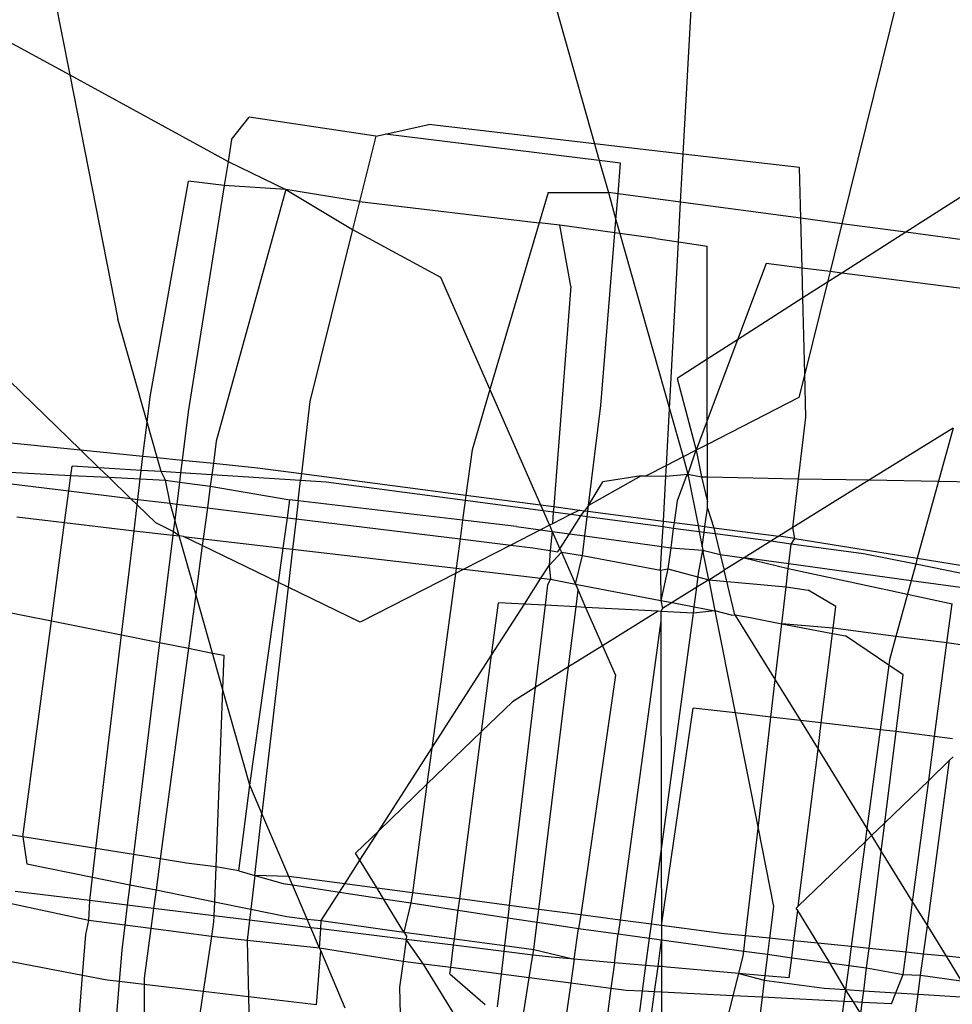
# Model space of a CAD drawing. Units: inches. Extents: x 4843 to 18440, y -2782 to -246.
# Drawn here: x 18075 to 18076, y -859 to -858 of the extents above; entities that cross this region are included whole.
import ezdxf

# ---------------------------------------------------------------- set-up
doc = ezdxf.new("R2010")
doc.units = ezdxf.units.IN
doc.header["$MEASUREMENT"] = 0
doc.layers.add('VP-DIM', color=7, linetype='Continuous')
doc.layers.add('VP-EQ', color=7, linetype='Continuous', true_color=0x8a3492, plot=False)
doc.styles.get("Standard").update_dxf_attribs({"font": 'arial.ttf'})
doc.dimstyles.get("Standard").update_dxf_attribs({"dimtxt": 14, "dimasz": 20, "dimexe": 20, "dimexo": 50, "dimgap": 20, "dimtad": 0, "dimdec": 0, "dimzin": 0, "dimdsep": 46, "dimtxsty": 'Standard', "dimcen": -0.09, "dimadec": 0, "dimazin": 0, "dimtfac": 1, "dimtdec": 4, "dimtofl": 0, "dimtmove": 0, "dimatfit": 3, "dimfxl": 70, "dimfxlon": 1, "dimtolj": 1, "dimtzin": 0, "dimarcsym": 0})

# ---------------------------------------------------------------- blocks, each defined once
blk = doc.blocks.new('2404C')
at = {"layer": 'VP-EQ', "color": 0}
for p, q in [((18074.9512, -857.9553), (18074.999, -858.1973)), ((18075.7886, -858.2991), (18075.8002, -858.0839)), ((18076.0694, -858.0793), (18075.9928, -858.3887)), ((18075.625, -858.1115), (18075.6743, -858.2858)), ((18074.8959, -858.141), (18074.999, -858.1973)), ((18074.999, -858.1973), (18075.0611, -858.5114)), ((18074.999, -858.1973), (18075.2028, -858.3085)), ((18075.2073, -858.2802), (18075.2299, -858.2517)), ((18075.3929, -858.2761), (18075.2299, -858.2517)), ((18075.4051, -858.2734), (18075.4611, -858.2611)), ((18075.6743, -858.2858), (18075.4611, -858.2611)), ((18075.3929, -858.2761), (18075.372, -858.3602)), ((18075.3929, -858.2761), (18075.4051, -858.2734)), ((18075.6804, -858.3074), (18075.4051, -858.2734)), ((18075.2073, -858.2802), (18075.2028, -858.3085)), ((18075.7886, -858.2991), (18075.6743, -858.2858)), ((18075.6743, -858.2858), (18075.6804, -858.3074)), ((18075.7852, -858.361), (18075.7886, -858.2991)), ((18075.9384, -858.3165), (18075.7886, -858.2991)), ((18075.2028, -858.3085), (18075.1979, -858.3395)), ((18075.2028, -858.3085), (18075.277, -858.3447)), ((18075.7079, -858.3108), (18075.6804, -858.3074)), ((18075.6804, -858.3074), (18075.6925, -858.3486)), ((18075.7047, -858.3502), (18075.7079, -858.3108)), ((18075.94, -858.3816), (18075.9384, -858.3165)), ((18075.1025, -858.6114), (18075.1518, -858.3341)), ((18075.1979, -858.3395), (18075.1513, -858.6308)), ((18075.1979, -858.3395), (18075.1518, -858.3341)), ((18075.277, -858.3447), (18075.1979, -858.3395)), ((18076.1814, -858.3315), (18076.0749, -858.3996)), ((18075.277, -858.3447), (18075.1877, -858.6684)), ((18075.372, -858.3602), (18075.277, -858.3447)), ((18075.277, -858.3447), (18075.3631, -858.396)), ((18075.6146, -858.3488), (18075.6032, -858.3875)), ((18075.6146, -858.3488), (18075.6925, -858.3486)), ((18075.6925, -858.3486), (18075.702, -858.3836)), ((18075.7047, -858.3502), (18075.6925, -858.3486)), ((18075.702, -858.3836), (18075.7047, -858.3502)), ((18075.7852, -858.361), (18075.7047, -858.3502)), ((18075.372, -858.3602), (18075.3631, -858.396)), ((18075.372, -858.3602), (18075.6032, -858.3875)), ((18075.7825, -858.4121), (18075.7852, -858.361)), ((18075.94, -858.3816), (18075.7852, -858.361)), ((18075.6032, -858.3875), (18075.5398, -858.6021)), ((18075.6299, -858.3907), (18075.6032, -858.3875)), ((18075.644, -858.4693), (18075.6299, -858.3907)), ((18075.7006, -858.4007), (18075.6299, -858.3907)), ((18075.7006, -858.4007), (18075.702, -858.3836)), ((18075.702, -858.3836), (18075.707, -858.4015)), ((18075.9928, -858.3887), (18075.94, -858.3816)), ((18075.9416, -858.4458), (18075.94, -858.3816)), ((18075.9928, -858.3887), (18075.9775, -858.4504)), ((18076.0749, -858.3996), (18075.9928, -858.3887)), ((18075.3631, -858.396), (18075.3079, -858.6177)), ((18075.3631, -858.396), (18075.4763, -858.4577)), ((18075.6825, -858.6226), (18075.7006, -858.4007)), ((18075.707, -858.4015), (18075.7006, -858.4007)), ((18075.707, -858.4015), (18075.7708, -858.6271)), ((18075.7534, -858.4077), (18075.707, -858.4015)), ((18076.0749, -858.3996), (18075.9925, -858.4523)), ((18076.1683, -858.4121), (18076.0749, -858.3996)), ((18075.0128, -858.6796), (18074.7297, -858.4049)), ((18075.7534, -858.4077), (18075.7825, -858.4121)), ((18075.7708, -858.6271), (18075.7825, -858.4121)), ((18075.7825, -858.4121), (18075.8192, -858.4176)), ((18075.8194, -858.5631), (18075.8192, -858.4176)), ((18075.8955, -858.4399), (18075.8586, -858.538)), ((18075.9416, -858.4458), (18075.8955, -858.4399)), ((18075.9775, -858.4504), (18075.9416, -858.4458)), ((18075.9425, -858.4843), (18075.9416, -858.4458)), ((18075.9775, -858.4504), (18075.9741, -858.4641)), ((18075.9925, -858.4523), (18075.9741, -858.4641)), ((18075.9925, -858.4523), (18075.9775, -858.4504)), ((18076.1699, -858.4751), (18075.9925, -858.4523)), ((18075.4763, -858.4577), (18075.5398, -858.6021)), ((18075.9741, -858.4641), (18075.9425, -858.4843)), ((18075.9741, -858.4641), (18075.9449, -858.5821)), ((18075.644, -858.4693), (18075.6219, -858.7528)), ((18075.9425, -858.4843), (18075.8586, -858.538)), ((18075.9449, -858.5821), (18075.9425, -858.4843)), ((18075.0986, -858.6439), (18075.0611, -858.5114)), ((18075.8586, -858.538), (18075.8194, -858.5631)), ((18075.8586, -858.538), (18075.8195, -858.6418)), ((18075.8194, -858.5631), (18075.7809, -858.5877)), ((18075.8195, -858.6418), (18075.8194, -858.5631)), ((18075.7809, -858.5877), (18075.8051, -858.6803)), ((18075.9449, -858.5821), (18075.9374, -858.6125)), ((18075.9463, -858.6377), (18075.9449, -858.5821)), ((18075.5398, -858.6021), (18075.5169, -858.6796)), ((18075.5398, -858.6021), (18075.6051, -858.7506)), ((18075.0986, -858.6439), (18075.1025, -858.6114)), ((18075.3079, -858.6177), (18075.2972, -858.7102)), ((18075.9374, -858.6125), (18075.8196, -858.6729)), ((18075.1513, -858.6308), (18075.1436, -858.6929)), ((18075.6667, -858.7512), (18075.6825, -858.6226)), ((18075.7669, -858.6999), (18075.7708, -858.6271)), ((18075.7708, -858.6271), (18075.7883, -858.6889)), ((18075.0933, -858.6878), (18075.0986, -858.6439)), ((18075.1115, -858.6897), (18075.0986, -858.6439)), ((18075.8195, -858.6418), (18075.8051, -858.6803)), ((18075.8196, -858.6729), (18075.8195, -858.6418)), ((18075.9371, -858.7168), (18075.9463, -858.6377)), ((18076.1359, -858.6516), (18076.0284, -858.7185)), ((18076.1359, -858.6516), (18076.1171, -858.7201)), ((18074.9018, -858.6684), (18075.0128, -858.6796)), ((18075.1877, -858.6684), (18075.1839, -858.697)), ((18075.0365, -858.7027), (18075.0128, -858.6796)), ((18075.0128, -858.6796), (18075.0933, -858.6878)), ((18075.5169, -858.6796), (18075.509, -858.738)), ((18075.8051, -858.6803), (18075.7883, -858.6889)), ((18075.8051, -858.6803), (18075.8041, -858.6828)), ((18075.8196, -858.6729), (18075.8051, -858.6803)), ((18075.8051, -858.6803), (18075.8119, -858.7144)), ((18075.8196, -858.7146), (18075.8196, -858.6729)), ((18075.0911, -858.7061), (18075.0933, -858.6878)), ((18075.0933, -858.6878), (18075.1115, -858.6897)), ((18075.1115, -858.6897), (18075.1436, -858.6929)), ((18075.1167, -858.7077), (18075.1115, -858.6897)), ((18075.1436, -858.6929), (18075.1416, -858.7093)), ((18075.1436, -858.6929), (18075.1839, -858.697)), ((18075.7883, -858.6889), (18075.7669, -858.6999)), ((18075.7883, -858.6889), (18075.7946, -858.7111)), ((18075.8041, -858.6828), (18075.7946, -858.7111)), ((18074.8867, -858.7068), (18075.0005, -858.7126)), ((18075.0005, -858.7126), (18075.0021, -858.7005)), ((18075.0365, -858.7027), (18075.0021, -858.7005)), ((18075.0493, -858.715), (18075.0365, -858.7027)), ((18075.0911, -858.7061), (18075.0365, -858.7027)), ((18075.0898, -858.7171), (18075.0911, -858.7061)), ((18075.1167, -858.7077), (18075.0911, -858.7061)), ((18075.1839, -858.697), (18075.1819, -858.7118)), ((18075.1839, -858.697), (18075.2406, -858.7028)), ((18075.2406, -858.7028), (18075.2972, -858.7102)), ((18075.7669, -858.6999), (18075.741, -858.7131)), ((18075.7661, -858.7136), (18075.7669, -858.6999)), ((18074.9979, -858.7325), (18075.0005, -858.7126)), ((18075.0005, -858.7126), (18075.0493, -858.715)), ((18075.0773, -858.7422), (18075.0493, -858.715)), ((18075.0493, -858.715), (18075.0898, -858.7171)), ((18075.0867, -858.7434), (18075.0898, -858.7171)), ((18075.0898, -858.7171), (18075.1222, -858.7187)), ((18075.1416, -858.7093), (18075.1167, -858.7077)), ((18075.1222, -858.7187), (18075.1167, -858.7077)), ((18075.1222, -858.7187), (18075.1402, -858.7211)), ((18075.1282, -858.7485), (18075.1222, -858.7187)), ((18075.1416, -858.7093), (18075.1402, -858.7211)), ((18075.1819, -858.7118), (18075.1416, -858.7093)), ((18075.1819, -858.7118), (18075.1799, -858.7263)), ((18075.2962, -858.719), (18075.1819, -858.7118)), ((18075.2931, -858.7454), (18075.2962, -858.719)), ((18075.2972, -858.7102), (18075.2962, -858.719)), ((18075.3291, -858.7211), (18075.2962, -858.719)), ((18075.2972, -858.7102), (18075.509, -858.738)), ((18075.7346, -858.713), (18075.6667, -858.7512)), ((18075.7346, -858.713), (18075.6853, -858.7207)), ((18075.7346, -858.713), (18075.741, -858.7131)), ((18075.741, -858.7131), (18075.7661, -858.7136)), ((18075.763, -858.7713), (18075.7661, -858.7136)), ((18075.7661, -858.7136), (18075.7946, -858.7111)), ((18075.7923, -858.7141), (18075.7807, -858.7451)), ((18075.7946, -858.7111), (18075.7923, -858.7141)), ((18075.7946, -858.7111), (18075.8119, -858.7144)), ((18075.7946, -858.7111), (18075.8076, -858.7772)), ((18075.8119, -858.7144), (18075.8196, -858.7146)), ((18075.8119, -858.7144), (18075.8197, -858.7465)), ((18075.8197, -858.7465), (18075.8196, -858.7146)), ((18075.8196, -858.7146), (18075.9371, -858.7168)), ((18075.9298, -858.7797), (18075.9371, -858.7168)), ((18076.0284, -858.7185), (18075.9298, -858.7797)), ((18075.9371, -858.7168), (18076.0284, -858.7185)), ((18076.0284, -858.7185), (18076.1171, -858.7201)), ((18076.1171, -858.7201), (18076.0898, -858.8192)), ((18076.1171, -858.7201), (18076.1763, -858.7212)), ((18074.9048, -858.7211), (18074.9979, -858.7325)), ((18074.9924, -858.7732), (18074.9979, -858.7325)), ((18074.9979, -858.7325), (18075.0773, -858.7422)), ((18075.1402, -858.7211), (18075.1367, -858.7495)), ((18075.1402, -858.7211), (18075.1799, -858.7263)), ((18075.1799, -858.7263), (18075.1762, -858.7544)), ((18075.1799, -858.7263), (18075.2824, -858.7442)), ((18075.5081, -858.7449), (18075.3291, -858.7211)), ((18075.6667, -858.7512), (18075.6853, -858.7207)), ((18075.0858, -858.7505), (18075.0773, -858.7422)), ((18075.0773, -858.7422), (18075.0867, -858.7434)), ((18075.0858, -858.7505), (18075.0867, -858.7434)), ((18075.0867, -858.7434), (18075.1282, -858.7485)), ((18075.2792, -858.767), (18075.2824, -858.7442)), ((18075.2931, -858.7454), (18075.2824, -858.7442)), ((18075.2931, -858.7454), (18075.2904, -858.7684)), ((18075.5047, -858.7703), (18075.2931, -858.7454)), ((18075.5081, -858.7449), (18075.5047, -858.7703)), ((18075.509, -858.738), (18075.5081, -858.7449)), ((18075.6085, -858.7583), (18075.5081, -858.7449)), ((18075.509, -858.738), (18075.6051, -858.7506)), ((18075.7807, -858.7451), (18075.7769, -858.7732)), ((18075.0818, -858.7837), (18075.0858, -858.7505)), ((18075.1098, -858.7738), (18075.0858, -858.7505)), ((18075.1342, -858.7697), (18075.1282, -858.7485)), ((18075.1282, -858.7485), (18075.1367, -858.7495)), ((18075.1367, -858.7495), (18075.1342, -858.7697)), ((18075.1367, -858.7495), (18075.1762, -858.7544)), ((18075.1762, -858.7544), (18075.1708, -858.7941)), ((18075.1762, -858.7544), (18075.2792, -858.767)), ((18075.6051, -858.7506), (18075.6219, -858.7528)), ((18075.6051, -858.7506), (18075.6085, -858.7583)), ((18075.6214, -858.7601), (18075.6085, -858.7583)), ((18075.6085, -858.7583), (18075.6166, -858.7768)), ((18075.6219, -858.7528), (18075.6214, -858.7601)), ((18075.6219, -858.7528), (18075.655, -858.7572)), ((18075.655, -858.7572), (18075.6436, -858.763)), ((18075.655, -858.7572), (18075.6613, -858.758)), ((18075.6569, -858.7648), (18075.6613, -858.758)), ((18075.6667, -858.7512), (18075.6613, -858.758)), ((18075.6613, -858.758), (18075.6658, -858.7586)), ((18075.6658, -858.7586), (18075.6667, -858.7512)), ((18075.8165, -858.7784), (18075.8197, -858.7549)), ((18075.8197, -858.7549), (18075.8197, -858.7465)), ((18075.8197, -858.7549), (18075.8278, -858.7799)), ((18074.9308, -858.766), (18074.9924, -858.7732)), ((18075.1342, -858.7697), (18075.1323, -858.7847)), ((18075.1401, -858.7905), (18075.1342, -858.7697)), ((18075.2738, -858.8061), (18075.2792, -858.767)), ((18075.2792, -858.767), (18075.2904, -858.7684)), ((18075.2904, -858.7684), (18075.2859, -858.8075)), ((18075.2904, -858.7684), (18075.5014, -858.7943)), ((18075.5047, -858.7703), (18075.5014, -858.7943)), ((18075.5738, -858.7784), (18075.5047, -858.7703)), ((18075.6214, -858.7601), (18075.6202, -858.775)), ((18075.6436, -858.763), (18075.6202, -858.775)), ((18075.6436, -858.763), (18075.6214, -858.7601)), ((18075.6422, -858.7878), (18075.6569, -858.7648)), ((18075.6569, -858.7648), (18075.6436, -858.763)), ((18075.6649, -858.7659), (18075.6569, -858.7648)), ((18075.6619, -858.7905), (18075.6649, -858.7659)), ((18075.6649, -858.7659), (18075.6658, -858.7586)), ((18075.7626, -858.7789), (18075.6649, -858.7659)), ((18075.6658, -858.7586), (18075.763, -858.7713)), ((18074.9756, -858.8998), (18074.9924, -858.7732)), ((18074.9924, -858.7732), (18075.0818, -858.7837)), ((18075.0658, -858.9178), (18075.0818, -858.7837)), ((18075.0818, -858.7837), (18075.1318, -858.7895)), ((18075.1323, -858.7847), (18075.1098, -858.7738)), ((18075.6051, -858.7827), (18075.5669, -858.8023)), ((18075.5738, -858.7784), (18075.6051, -858.7827)), ((18075.6166, -858.7768), (18075.6051, -858.7827)), ((18075.6051, -858.7827), (18075.6201, -858.7847)), ((18075.6202, -858.775), (18075.6166, -858.7768)), ((18075.6166, -858.7768), (18075.6201, -858.7847)), ((18075.7612, -858.8041), (18075.7626, -858.7789)), ((18075.7626, -858.7789), (18075.763, -858.7713)), ((18075.7758, -858.7807), (18075.7626, -858.7789)), ((18075.763, -858.7713), (18075.7769, -858.7732)), ((18075.7758, -858.7807), (18075.7725, -858.8056)), ((18075.7769, -858.7732), (18075.7758, -858.7807)), ((18075.8092, -858.7851), (18075.7758, -858.7807)), ((18075.7769, -858.7732), (18075.8076, -858.7772)), ((18075.8076, -858.7772), (18075.8165, -858.7784)), ((18075.8076, -858.7772), (18075.8092, -858.7851)), ((18075.8155, -858.786), (18075.8165, -858.7784)), ((18075.8165, -858.7784), (18075.8278, -858.7799)), ((18075.8278, -858.7799), (18075.9118, -858.7909)), ((18075.8278, -858.7799), (18075.8298, -858.7879)), ((18075.9298, -858.7797), (18075.9118, -858.7909)), ((18075.9323, -858.7936), (18075.9298, -858.7797)), ((18075.1318, -858.7895), (18075.1148, -858.9275)), ((18075.1323, -858.7847), (18075.1318, -858.7895)), ((18075.1318, -858.7895), (18075.1401, -858.7905)), ((18075.1401, -858.7905), (18075.1323, -858.7847)), ((18075.1612, -858.8654), (18075.1401, -858.7905)), ((18075.1455, -858.7911), (18075.1401, -858.7905)), ((18075.1696, -858.8029), (18075.1455, -858.7911)), ((18075.1455, -858.7911), (18075.1708, -858.7941)), ((18075.1708, -858.7941), (18075.1696, -858.8029)), ((18075.1708, -858.7941), (18075.2738, -858.8061)), ((18075.5014, -858.7943), (18075.4963, -858.8321)), ((18075.5014, -858.7943), (18075.5669, -858.8023)), ((18075.6201, -858.7847), (18075.6175, -858.8092)), ((18075.6201, -858.7847), (18075.6422, -858.7878)), ((18075.6201, -858.7847), (18075.6298, -858.807)), ((18075.6298, -858.807), (18075.6422, -858.7878)), ((18075.6422, -858.7878), (18075.6619, -858.7905)), ((18075.6588, -858.8156), (18075.6619, -858.7905)), ((18075.6619, -858.7905), (18075.7612, -858.8041)), ((18075.8155, -858.786), (18075.8092, -858.7851)), ((18075.8092, -858.7851), (18075.813, -858.8044)), ((18075.813, -858.8044), (18075.8155, -858.786)), ((18075.8298, -858.7879), (18075.8155, -858.786)), ((18075.8298, -858.7879), (18075.8362, -858.8144)), ((18075.9013, -858.7974), (18075.8298, -858.7879)), ((18075.9118, -858.7909), (18075.9013, -858.7974)), ((18075.9323, -858.7936), (18075.9118, -858.7909)), ((18075.9273, -858.8009), (18075.9323, -858.7936)), ((18075.9323, -858.7936), (18076.0898, -858.8192)), ((18075.1696, -858.8029), (18075.1612, -858.8654)), ((18075.2677, -858.8505), (18075.1696, -858.8029)), ((18075.2677, -858.8505), (18075.2738, -858.8061)), ((18075.2738, -858.8061), (18075.2859, -858.8075)), ((18075.2859, -858.8075), (18075.2802, -858.8566)), ((18075.2859, -858.8075), (18075.4963, -858.8321)), ((18075.5669, -858.8023), (18075.5064, -858.8333)), ((18075.5669, -858.8023), (18075.5951, -858.8058)), ((18075.5951, -858.8058), (18075.6175, -858.8092)), ((18075.6274, -858.8108), (18075.6298, -858.807)), ((18075.6298, -858.807), (18075.6318, -858.8114)), ((18075.7595, -858.8346), (18075.7612, -858.8041)), ((18075.7612, -858.8041), (18075.7725, -858.8056)), ((18075.7725, -858.8056), (18075.7688, -858.8326)), ((18075.7725, -858.8056), (18075.814, -858.8088)), ((18075.8084, -858.8387), (18075.814, -858.8088)), ((18075.813, -858.8044), (18075.814, -858.8088)), ((18075.814, -858.8088), (18075.8362, -858.8144)), ((18075.814, -858.8088), (18075.8144, -858.8114)), ((18075.9013, -858.7974), (18075.8671, -858.8186)), ((18075.9273, -858.8009), (18075.9013, -858.7974)), ((18075.9244, -858.8265), (18075.9273, -858.8009)), ((18076.0206, -858.8133), (18075.9273, -858.8009)), ((18075.6175, -858.8092), (18075.616, -858.8285)), ((18075.616, -858.8285), (18075.6318, -858.8114)), ((18075.6175, -858.8092), (18075.6274, -858.8108)), ((18075.6318, -858.8114), (18075.6588, -858.8156)), ((18075.6318, -858.8114), (18075.6498, -858.8525)), ((18075.6498, -858.8525), (18075.6588, -858.8156)), ((18075.6588, -858.8156), (18075.7595, -858.8346)), ((18075.8214, -858.847), (18075.8144, -858.8114)), ((18075.8362, -858.8144), (18075.8412, -858.8347)), ((18075.8362, -858.8144), (18075.8671, -858.8186)), ((18075.8671, -858.8186), (18075.8412, -858.8347)), ((18075.8671, -858.8186), (18075.9237, -858.8324)), ((18075.9244, -858.8265), (18075.8671, -858.8186)), ((18076.0877, -858.8269), (18076.0206, -858.8133)), ((18076.0898, -858.8192), (18076.0877, -858.8269)), ((18076.0898, -858.8192), (18076.1648, -858.8314)), ((18075.4963, -858.8321), (18075.4954, -858.8389)), ((18075.5064, -858.8333), (18075.4954, -858.8389)), ((18075.4963, -858.8321), (18075.5064, -858.8333)), ((18075.5064, -858.8333), (18075.6055, -858.8449)), ((18075.6055, -858.8449), (18075.616, -858.8285)), ((18075.616, -858.8285), (18075.6179, -858.8463)), ((18075.7595, -858.8346), (18075.7688, -858.8326)), ((18075.7688, -858.8326), (18075.7596, -858.8735)), ((18075.7688, -858.8326), (18075.8214, -858.847)), ((18075.9209, -858.856), (18075.9237, -858.8324)), ((18075.9237, -858.8324), (18075.9244, -858.8265)), ((18075.9237, -858.8324), (18076.0771, -858.8654)), ((18076.0819, -858.8481), (18075.9244, -858.8265)), ((18076.0877, -858.8269), (18076.0819, -858.8481)), ((18076.1634, -858.8422), (18076.0877, -858.8269)), ((18075.4954, -858.8389), (18075.373, -858.9016)), ((18075.4954, -858.8389), (18075.4651, -859.0635)), ((18075.5841, -858.8782), (18075.6055, -858.8449)), ((18075.6055, -858.8449), (18075.6179, -858.8463)), ((18075.6179, -858.8463), (18075.6141, -858.8536)), ((18075.6179, -858.8463), (18075.6498, -858.8525)), ((18075.7595, -858.8346), (18075.7596, -858.8735)), ((18075.806, -858.8566), (18075.8084, -858.8387)), ((18075.8214, -858.847), (18075.806, -858.8566)), ((18075.8214, -858.847), (18075.8412, -858.8347)), ((18075.8214, -858.847), (18075.9209, -858.856)), ((18075.8214, -858.847), (18075.8293, -858.8869)), ((18075.8551, -858.8918), (18075.8412, -858.8347)), ((18075.2307, -859.1111), (18075.2677, -858.8505)), ((18075.2802, -858.8566), (18075.2464, -859.1476)), ((18075.2802, -858.8566), (18075.2677, -858.8505)), ((18075.373, -858.9016), (18075.2802, -858.8566)), ((18075.6141, -858.8536), (18075.6109, -858.8796)), ((18075.6498, -858.8525), (18075.6533, -858.8603)), ((18075.6498, -858.8525), (18075.7596, -858.8735)), ((18075.806, -858.8566), (18075.7742, -858.8763)), ((18075.8026, -858.8817), (18075.806, -858.8566)), ((18075.9154, -858.9034), (18075.9209, -858.856)), ((18075.9209, -858.856), (18075.9495, -858.8604)), ((18076.0819, -858.8481), (18076.0771, -858.8654)), ((18076.1611, -858.8589), (18076.0819, -858.8481)), ((18075.1612, -858.8654), (18075.1519, -858.9349)), ((18075.1826, -858.9411), (18075.1612, -858.8654)), ((18075.6506, -858.8817), (18075.6533, -858.8603)), ((18075.6533, -858.8603), (18075.663, -858.8824)), ((18075.985, -858.8812), (18075.9495, -858.8604)), ((18076.0771, -858.8654), (18076.0622, -858.9197)), ((18076.0771, -858.8654), (18076.1345, -858.8777)), ((18074.864, -858.8776), (18074.9756, -858.8998)), ((18075.5419, -858.9439), (18075.5508, -858.8764)), ((18075.5419, -858.9439), (18075.5841, -858.8782)), ((18075.5841, -858.8782), (18075.5508, -858.8764)), ((18075.6109, -858.8796), (18075.5841, -858.8782)), ((18075.6109, -858.8796), (18075.5982, -858.9856)), ((18075.6506, -858.8817), (18075.6109, -858.8796)), ((18075.6411, -858.959), (18075.6506, -858.8817)), ((18075.663, -858.8824), (18075.6506, -858.8817)), ((18075.663, -858.8824), (18075.6848, -858.9319)), ((18075.7565, -858.8873), (18075.663, -858.8824)), ((18075.7596, -858.8735), (18075.7618, -858.884)), ((18075.7596, -858.8735), (18075.7742, -858.8763)), ((18075.7618, -858.884), (18075.7597, -858.8875)), ((18075.7742, -858.8763), (18075.7618, -858.884)), ((18075.7742, -858.8763), (18075.8026, -858.8817)), ((18075.8016, -858.8897), (18075.8026, -858.8817)), ((18075.8026, -858.8817), (18075.8293, -858.8869)), ((18075.9815, -858.9093), (18075.985, -858.8812)), ((18076.1278, -858.9282), (18076.1345, -858.8777)), ((18075.7565, -858.8873), (18075.6848, -858.9319)), ((18075.7597, -858.8875), (18075.7565, -858.8873)), ((18075.8016, -858.8897), (18075.7597, -858.8875)), ((18075.7597, -858.8875), (18075.7597, -858.8997)), ((18075.7603, -859.1965), (18075.8016, -858.8897)), ((18075.8293, -858.8869), (18075.8016, -858.8897)), ((18075.8507, -858.8923), (18075.8293, -858.8869)), ((18075.8293, -858.8869), (18075.8553, -859.0181)), ((18075.8507, -858.8923), (18075.8551, -858.8918)), ((18075.8551, -858.8918), (18075.8727, -858.8952)), ((18075.8551, -858.8918), (18075.907, -858.9758)), ((18075.8727, -858.8952), (18075.9154, -858.9034)), ((18074.9386, -859.1778), (18074.9756, -858.8998)), ((18074.9756, -858.8998), (18075.0658, -858.9178)), ((18075.7597, -858.8997), (18075.7074, -859.2848)), ((18075.7597, -858.8997), (18075.7603, -859.1965)), ((18075.907, -858.9758), (18075.9154, -858.9034)), ((18075.9154, -858.9034), (18075.9806, -858.9158)), ((18075.9815, -858.9093), (18075.9154, -858.9034)), ((18075.9806, -858.9158), (18075.9815, -858.9093)), ((18076.0622, -858.9197), (18075.9815, -858.9093)), ((18075.0328, -859.1925), (18075.0658, -858.9178)), ((18075.0658, -858.9178), (18075.1148, -858.9275)), ((18075.9662, -859.0311), (18075.9806, -858.9158)), ((18075.9806, -858.9158), (18075.9972, -858.919)), ((18076.053, -858.9567), (18075.9972, -858.919)), ((18076.0622, -858.9197), (18076.0539, -858.9498)), ((18076.1278, -858.9282), (18076.0622, -858.9197)), ((18075.1148, -858.9275), (18075.0812, -859.2004)), ((18075.1148, -858.9275), (18075.1519, -858.9349)), ((18075.1519, -858.9349), (18075.1155, -859.206)), ((18075.1519, -858.9349), (18075.1826, -858.9411)), ((18075.6848, -858.9319), (18075.6411, -858.959)), ((18075.6848, -858.9319), (18075.7014, -858.9698)), ((18076.112, -859.0484), (18076.1278, -858.9282)), ((18076.1514, -858.9313), (18076.1278, -858.9282)), ((18075.1957, -858.9871), (18075.1826, -858.9411)), ((18075.1826, -858.9411), (18075.1973, -858.944)), ((18075.1973, -858.944), (18075.1957, -858.9871)), ((18075.4651, -859.0635), (18075.5419, -858.9439)), ((18075.5291, -859.0423), (18075.5419, -858.9439)), ((18075.6411, -858.959), (18075.5982, -858.9856)), ((18075.6028, -859.271), (18075.6411, -858.959)), ((18076.053, -858.9567), (18076.0419, -859.0399)), ((18076.0539, -858.9498), (18076.053, -858.9567)), ((18076.0717, -858.9693), (18076.053, -858.9567)), ((18075.7014, -858.9698), (18075.6566, -859.2781)), ((18076.0625, -859.0423), (18076.0717, -858.9693)), ((18075.5982, -858.9856), (18075.5646, -859.266)), ((18075.5982, -858.9856), (18075.569, -859.0038)), ((18075.9015, -859.0235), (18075.907, -858.9758)), ((18075.907, -858.9758), (18075.9393, -859.0279)), ((18075.1957, -858.9871), (18075.187, -859.2164)), ((18075.2307, -859.1111), (18075.1957, -858.9871)), ((18075.569, -859.0038), (18075.5291, -859.0423)), ((18075.7605, -859.2917), (18075.8015, -859.0119)), ((18075.8553, -859.0181), (18075.8015, -859.0119)), ((18075.8553, -859.0181), (18075.8848, -859.1671)), ((18075.9015, -859.0235), (18075.8553, -859.0181)), ((18075.8848, -859.1671), (18075.9015, -859.0235)), ((18075.9393, -859.0279), (18075.9015, -859.0235)), ((18075.9662, -859.0311), (18075.9393, -859.0279)), ((18075.9393, -859.0279), (18075.962, -859.0647)), ((18075.962, -859.0647), (18075.9662, -859.0311)), ((18076.0419, -859.0399), (18075.9662, -859.0311)), ((18075.5291, -859.0423), (18075.4588, -859.11)), ((18075.5009, -859.2576), (18075.5291, -859.0423)), ((18076.0419, -859.0399), (18076.025, -859.1667)), ((18076.0625, -859.0423), (18076.0419, -859.0399)), ((18076.0479, -859.1597), (18076.0625, -859.0423)), ((18076.0989, -859.0466), (18076.0625, -859.0423)), ((18076.112, -859.0484), (18076.0989, -859.0466)), ((18076.1045, -859.1051), (18076.112, -859.0484)), ((18076.1352, -859.0515), (18076.112, -859.0484)), ((18075.3969, -859.1697), (18075.4651, -859.0635)), ((18075.4651, -859.0635), (18075.4588, -859.11)), ((18075.9366, -859.267), (18075.962, -859.0647)), ((18075.962, -859.0647), (18076.025, -859.1667)), ((18076.1361, -859.0746), (18076.1314, -859.0791)), ((18076.1027, -859.2923), (18076.1314, -859.0791)), ((18076.1314, -859.0791), (18076.1045, -859.1051)), ((18075.2167, -859.2214), (18075.2307, -859.1111)), ((18075.2464, -859.1476), (18075.2307, -859.1111)), ((18075.4588, -859.11), (18075.3969, -859.1697)), ((18075.4588, -859.11), (18075.44, -859.2496)), ((18076.1045, -859.1051), (18076.0479, -859.1597)), ((18076.0838, -859.2618), (18076.1045, -859.1051)), ((18075.2371, -859.2272), (18075.2464, -859.1476)), ((18075.2812, -859.2288), (18075.2464, -859.1476)), ((18074.9386, -859.1778), (18074.8268, -859.159)), ((18076.0479, -859.1597), (18076.0308, -859.1761)), ((18076.0433, -859.1963), (18076.0479, -859.1597)), ((18075.3969, -859.1697), (18075.367, -859.1986)), ((18075.3725, -859.2077), (18075.3969, -859.1697)), ((18075.8687, -859.3051), (18075.8848, -859.1671)), ((18075.8848, -859.1671), (18075.9046, -859.2672)), ((18076.025, -859.1667), (18076.0228, -859.1839)), ((18076.0308, -859.1761), (18076.0228, -859.1839)), ((18076.025, -859.1667), (18076.0308, -859.1761)), ((18076.0308, -859.1761), (18076.0433, -859.1963)), ((18074.9386, -859.1778), (18074.944, -859.2124)), ((18075.0328, -859.1925), (18074.9386, -859.1778)), ((18076.0228, -859.1839), (18075.9366, -859.267)), ((18076.0228, -859.1839), (18076.0048, -859.3189)), ((18075.0284, -859.2295), (18075.0328, -859.1925)), ((18075.0812, -859.2004), (18075.0328, -859.1925)), ((18075.0812, -859.2004), (18075.0765, -859.2392)), ((18075.1155, -859.206), (18075.0812, -859.2004)), ((18075.3725, -859.2077), (18075.367, -859.1986)), ((18075.7477, -859.29), (18075.7603, -859.1965)), ((18075.7603, -859.1965), (18075.7605, -859.2917)), ((18076.0277, -859.3212), (18076.0433, -859.1963)), ((18076.0433, -859.1963), (18076.0838, -859.2618)), ((18074.944, -859.2124), (18075.0284, -859.2295)), ((18075.1155, -859.206), (18075.1101, -859.246)), ((18075.1495, -859.2115), (18075.1155, -859.206)), ((18075.187, -859.2164), (18075.1495, -859.2115)), ((18075.3529, -859.2382), (18075.3725, -859.2077)), ((18075.3946, -859.2437), (18075.3725, -859.2077)), ((18075.0236, -859.2852), (18074.703, -859.2163)), ((18075.187, -859.2164), (18075.1853, -859.2613)), ((18075.2167, -859.2214), (18075.187, -859.2164)), ((18075.2167, -859.2214), (18075.2371, -859.2272)), ((18075.0248, -859.2597), (18075.0284, -859.2295)), ((18075.0284, -859.2295), (18075.0765, -859.2392)), ((18075.0765, -859.2392), (18075.0732, -859.2656)), ((18075.0765, -859.2392), (18075.1101, -859.246)), ((18075.2371, -859.2272), (18075.232, -859.2707)), ((18075.2371, -859.2272), (18075.2738, -859.2376)), ((18075.2812, -859.2288), (18075.2371, -859.2272)), ((18075.2738, -859.2376), (18075.2857, -859.2394)), ((18075.2857, -859.2394), (18075.2812, -859.2288)), ((18075.3529, -859.2382), (18075.2812, -859.2288)), ((18075.3047, -859.2836), (18075.2857, -859.2394)), ((18075.2857, -859.2394), (18075.3462, -859.2487)), ((18075.3462, -859.2487), (18075.3529, -859.2382)), ((18075.3946, -859.2437), (18075.3529, -859.2382)), ((18075.0248, -859.2597), (18074.9288, -859.2479)), ((18075.1101, -859.246), (18075.1069, -859.2698)), ((18075.1101, -859.246), (18075.1853, -859.2613)), ((18075.3226, -859.2854), (18075.3462, -859.2487)), ((18075.3462, -859.2487), (18075.4029, -859.2573)), ((18075.44, -859.2496), (18075.3946, -859.2437)), ((18075.4029, -859.2573), (18075.3946, -859.2437)), ((18075.44, -859.2496), (18075.4382, -859.2627)), ((18075.5009, -859.2576), (18075.44, -859.2496)), ((18075.0236, -859.2852), (18075.0248, -859.2597)), ((18075.0732, -859.2656), (18075.0248, -859.2597)), ((18075.1853, -859.2613), (18075.1846, -859.2793)), ((18075.1853, -859.2613), (18075.232, -859.2707)), ((18075.4029, -859.2573), (18075.4382, -859.2627)), ((18075.4291, -859.3002), (18075.4029, -859.2573)), ((18075.4382, -859.2627), (18075.4291, -859.3002)), ((18075.4382, -859.2627), (18075.499, -859.272)), ((18075.499, -859.272), (18075.5009, -859.2576)), ((18075.5646, -859.266), (18075.5009, -859.2576)), ((18076.0753, -859.3261), (18076.0838, -859.2618)), ((18076.0838, -859.2618), (18076.1027, -859.2923)), ((18075.0732, -859.2656), (18075.0701, -859.2912)), ((18075.1069, -859.2698), (18075.0732, -859.2656)), ((18075.1069, -859.2698), (18075.1034, -859.2956)), ((18075.1846, -859.2793), (18075.1069, -859.2698)), ((18075.232, -859.2707), (18075.2304, -859.2849)), ((18075.232, -859.2707), (18075.2784, -859.2801)), ((18075.4942, -859.3089), (18075.499, -859.272)), ((18075.499, -859.272), (18075.5628, -859.2817)), ((18075.5646, -859.266), (18075.5628, -859.2817)), ((18075.6028, -859.271), (18075.5646, -859.266)), ((18075.6007, -859.2875), (18075.6028, -859.271)), ((18075.6566, -859.2781), (18075.6028, -859.271)), ((18075.9046, -859.2672), (18075.8994, -859.3082)), ((18075.931, -859.3114), (18075.9359, -859.2725)), ((18075.9366, -859.267), (18075.9341, -859.2694)), ((18075.9359, -859.2725), (18075.9341, -859.2694)), ((18075.9616, -859.3145), (18075.9359, -859.2725)), ((18075.0155, -859.356), (18074.6678, -859.2894)), ((18075.0196, -859.3032), (18075.0236, -859.2852)), ((18075.0701, -859.2912), (18075.0236, -859.2852)), ((18075.1843, -859.2872), (18075.1815, -859.3058)), ((18075.1846, -859.2793), (18075.1843, -859.2872)), ((18075.2304, -859.2849), (18075.1846, -859.2793)), ((18075.2304, -859.2849), (18075.2274, -859.3109)), ((18075.3094, -859.2946), (18075.2304, -859.2849)), ((18075.2784, -859.2801), (18075.3047, -859.2836)), ((18075.3094, -859.2946), (18075.3047, -859.2836)), ((18075.3047, -859.2836), (18075.3226, -859.2854)), ((18075.322, -859.2962), (18075.3226, -859.2854)), ((18075.3226, -859.2854), (18075.4291, -859.3002)), ((18075.5628, -859.2817), (18075.5585, -859.3175)), ((18075.5628, -859.2817), (18075.6007, -859.2875)), ((18075.5973, -859.3152), (18075.6007, -859.2875)), ((18075.6007, -859.2875), (18075.6432, -859.294)), ((18075.6566, -859.2781), (18075.654, -859.2955)), ((18075.7074, -859.2848), (18075.6566, -859.2781)), ((18075.7074, -859.2848), (18075.705, -859.3024)), ((18075.7477, -859.29), (18075.7074, -859.2848)), ((18075.7453, -859.308), (18075.7477, -859.29)), ((18075.7605, -859.2917), (18075.7477, -859.29)), ((18075.0701, -859.2912), (18075.0661, -859.3235)), ((18075.1034, -859.2956), (18075.0701, -859.2912)), ((18075.1034, -859.2956), (18075.0948, -859.3595)), ((18075.1815, -859.3058), (18075.1034, -859.2956)), ((18075.3207, -859.3209), (18075.3094, -859.2946)), ((18075.322, -859.2962), (18075.3094, -859.2946)), ((18075.3207, -859.3209), (18075.322, -859.2962)), ((18075.4319, -859.3097), (18075.322, -859.2962)), ((18075.4291, -859.3002), (18075.4324, -859.3056)), ((18075.4291, -859.3002), (18075.4942, -859.3089)), ((18075.6432, -859.294), (18075.654, -859.2955)), ((18075.6483, -859.3351), (18075.654, -859.2955)), ((18075.654, -859.2955), (18075.705, -859.3024)), ((18075.7, -859.3396), (18075.705, -859.3024)), ((18075.705, -859.3024), (18075.7453, -859.308)), ((18075.7605, -859.2917), (18075.7606, -859.3101)), ((18075.8412, -859.3023), (18075.7605, -859.2917)), ((18075.8687, -859.3051), (18075.8412, -859.3023)), ((18076.0978, -859.3284), (18076.1027, -859.2923)), ((18076.1027, -859.2923), (18076.1268, -859.3313)), ((18075.0155, -859.356), (18075.0196, -859.3032)), ((18075.1815, -859.3058), (18075.1708, -859.3765)), ((18075.2274, -859.3109), (18075.1815, -859.3058)), ((18075.2274, -859.3109), (18075.2292, -859.3833)), ((18075.3207, -859.3209), (18075.2274, -859.3109)), ((18075.4319, -859.3097), (18075.4281, -859.3379)), ((18075.4324, -859.3056), (18075.4319, -859.3097)), ((18075.4542, -859.3413), (18075.4319, -859.3097)), ((18075.4931, -859.3172), (18075.4319, -859.3097)), ((18075.4931, -859.3172), (18075.4942, -859.3089)), ((18075.4942, -859.3089), (18075.5585, -859.3175)), ((18075.5962, -859.3225), (18075.5973, -859.3152)), ((18075.7406, -859.3431), (18075.7453, -859.308)), ((18075.7453, -859.308), (18075.7606, -859.3101)), ((18075.7562, -859.3444), (18075.7606, -859.3101)), ((18075.7606, -859.3101), (18075.8665, -859.3246)), ((18075.7606, -859.3101), (18075.7606, -859.3445)), ((18075.8665, -859.3246), (18075.8687, -859.3051)), ((18075.8994, -859.3082), (18075.8687, -859.3051)), ((18075.8994, -859.3082), (18075.8969, -859.3287)), ((18075.931, -859.3114), (18075.8994, -859.3082)), ((18075.9283, -859.3331), (18075.931, -859.3114)), ((18075.9616, -859.3145), (18075.931, -859.3114)), ((18076.0048, -859.3189), (18075.9616, -859.3145)), ((18075.9771, -859.3397), (18075.9616, -859.3145)), ((18075.0661, -859.3235), (18075.0628, -859.3639)), ((18075.3168, -859.3936), (18075.322, -859.324)), ((18075.322, -859.324), (18075.3207, -859.3209)), ((18075.4281, -859.3379), (18075.3207, -859.3209)), ((18075.3537, -859.3979), (18075.322, -859.324)), ((18075.4893, -859.3458), (18075.4931, -859.3172)), ((18075.5576, -859.3251), (18075.4931, -859.3172)), ((18075.5576, -859.3251), (18075.5541, -859.3543)), ((18075.5585, -859.3175), (18075.5576, -859.3251)), ((18075.595, -859.3297), (18075.5576, -859.3251)), ((18075.5585, -859.3175), (18075.5962, -859.3225)), ((18075.595, -859.3297), (18075.5962, -859.3225)), ((18075.5962, -859.3225), (18075.6483, -859.3351)), ((18075.8657, -859.3308), (18075.8665, -859.3246)), ((18075.8665, -859.3246), (18075.8969, -859.3287)), ((18076.0048, -859.3189), (18076.0016, -859.3431)), ((18076.0277, -859.3212), (18076.0048, -859.3189)), ((18076.0245, -859.3462), (18076.0277, -859.3212)), ((18076.0753, -859.3261), (18076.0277, -859.3212)), ((18076.0715, -859.3546), (18076.0753, -859.3261)), ((18076.0978, -859.3284), (18076.0753, -859.3261)), ((18076.0941, -859.3558), (18076.0978, -859.3284)), ((18076.1268, -859.3313), (18076.0978, -859.3284)), ((18075.4281, -859.3379), (18075.4236, -859.3709)), ((18075.4542, -859.3413), (18075.4281, -859.3379)), ((18075.5903, -859.359), (18075.595, -859.3297)), ((18075.6191, -859.3326), (18075.595, -859.3297)), ((18075.6483, -859.3351), (18075.6191, -859.3326)), ((18075.6483, -859.3351), (18075.6438, -859.3659)), ((18075.7, -859.3396), (18075.6483, -859.3351)), ((18075.7, -859.3396), (18075.6955, -859.3727)), ((18075.7406, -859.3431), (18075.7, -859.3396)), ((18075.8601, -859.3534), (18075.8657, -859.3308)), ((18075.8969, -859.3287), (18075.8935, -859.3563)), ((18075.8969, -859.3287), (18075.9283, -859.3331)), ((18075.925, -859.359), (18075.9283, -859.3331)), ((18075.9283, -859.3331), (18075.9771, -859.3397)), ((18075.9974, -859.3741), (18075.9771, -859.3397)), ((18075.9771, -859.3397), (18076.0016, -859.3431)), ((18076.1268, -859.3313), (18076.1463, -859.3629)), ((18076.18, -859.3367), (18076.1268, -859.3313)), ((18075.4893, -859.3458), (18075.4542, -859.3413)), ((18075.4993, -859.4149), (18075.4542, -859.3413)), ((18075.4883, -859.3538), (18075.4893, -859.3458)), ((18075.5541, -859.3543), (18075.4893, -859.3458)), ((18075.7361, -859.3763), (18075.7406, -859.3431)), ((18075.7562, -859.3444), (18075.7406, -859.3431)), ((18075.7518, -859.3771), (18075.7562, -859.3444)), ((18075.7606, -859.3445), (18075.7562, -859.3444)), ((18075.7606, -859.3445), (18075.7607, -859.3775)), ((18075.768, -859.3455), (18075.7606, -859.3445)), ((18075.8601, -859.3534), (18075.768, -859.3455)), ((18075.853, -859.3822), (18075.8601, -859.3534)), ((18075.8935, -859.3563), (18075.8601, -859.3534)), ((18075.8601, -859.3534), (18075.8928, -859.3621)), ((18076.0016, -859.3431), (18075.9974, -859.3741)), ((18076.0016, -859.3431), (18076.0245, -859.3462)), ((18076.0209, -859.3756), (18076.0245, -859.3462)), ((18076.0245, -859.3462), (18076.0715, -859.3546)), ((18074.9896, -859.6876), (18075.0155, -859.356)), ((18075.0471, -859.3621), (18075.0155, -859.356)), ((18075.0628, -859.3639), (18075.0407, -859.6353)), ((18075.0628, -859.3639), (18075.0471, -859.3621)), ((18075.0948, -859.3676), (18075.0628, -859.3639)), ((18075.0948, -859.3595), (18075.0948, -859.3676)), ((18075.4883, -859.3538), (18075.5337, -859.3933)), ((18075.5541, -859.3543), (18075.549, -859.3962)), ((18075.5903, -859.359), (18075.5541, -859.3543)), ((18075.5833, -859.4029), (18075.5903, -859.359)), ((18075.6438, -859.3659), (18075.5903, -859.359)), ((18075.6438, -859.3659), (18075.6369, -859.4132)), ((18075.6955, -859.3727), (18075.6438, -859.3659)), ((18075.8928, -859.3621), (18075.89, -859.3841)), ((18075.8935, -859.3563), (18075.8928, -859.3621)), ((18075.8928, -859.3621), (18075.9699, -859.3724)), ((18075.925, -859.359), (18075.8935, -859.3563)), ((18076.0621, -859.3782), (18076.0715, -859.3546)), ((18076.0715, -859.3546), (18076.0941, -859.3558)), ((18076.0909, -859.38), (18076.0941, -859.3558)), ((18076.0941, -859.3558), (18076.1463, -859.3629)), ((18075.1708, -859.3765), (18075.0948, -859.3676)), ((18075.0948, -859.3676), (18075.0952, -859.642)), ((18075.1708, -859.3765), (18075.1303, -859.6463)), ((18075.2292, -859.3833), (18075.1708, -859.3765)), ((18075.4236, -859.3709), (18075.4245, -859.4062)), ((18075.6955, -859.3727), (18075.6886, -859.4232)), ((18075.7153, -859.3753), (18075.6955, -859.3727)), ((18075.7361, -859.3763), (18075.7153, -859.3753)), ((18075.7288, -859.4309), (18075.7361, -859.3763)), ((18075.7518, -859.3771), (18075.7361, -859.3763)), ((18075.744, -859.4339), (18075.7518, -859.3771)), ((18075.7607, -859.3775), (18075.7518, -859.3771)), ((18075.7607, -859.3775), (18075.7608, -859.4355)), ((18075.853, -859.3822), (18075.7607, -859.3775)), ((18075.9699, -859.3724), (18075.9974, -859.3741)), ((18075.9974, -859.3741), (18075.9954, -859.3894)), ((18075.9974, -859.3741), (18076.0209, -859.3756)), ((18076.0078, -859.39), (18075.9974, -859.3741)), ((18076.019, -859.3906), (18076.0209, -859.3756)), ((18076.0209, -859.3756), (18076.0621, -859.3782)), ((18076.0564, -859.3925), (18076.0621, -859.3782)), ((18076.0621, -859.3782), (18076.0909, -859.38)), ((18075.2292, -859.3833), (18075.2353, -859.6321)), ((18075.3168, -859.3936), (18075.2292, -859.3833)), ((18075.8385, -859.4404), (18075.853, -859.3822)), ((18075.89, -859.3841), (18075.853, -859.3822)), ((18075.89, -859.3841), (18075.8849, -859.4254)), ((18075.9954, -859.3894), (18075.89, -859.3841)), ((18075.9954, -859.3894), (18075.9879, -859.4462)), ((18076.0078, -859.39), (18075.9954, -859.3894)), ((18076.0172, -859.4053), (18076.0078, -859.39)), ((18076.019, -859.3906), (18076.0078, -859.39)), ((18076.0172, -859.4053), (18076.019, -859.3906)), ((18076.0564, -859.3925), (18076.019, -859.3906)), ((18076.0836, -859.4339), (18076.0909, -859.38)), ((18076.0909, -859.38), (18076.1595, -859.3843))]:
    blk.add_line(p, q, dxfattribs=at)
blk = doc.blocks.new('*D418')
at = {"layer": 'Defpoints', "color": 0}
for p in [(18265.5845, -266.3365), (16202.0638, -859.011), (18265.5845, -859.0107)]:
    blk.add_point(p, dxfattribs=at)
at = {"layer": 'VP-DIM', "color": 0, "lineweight": -2}
for p, q in [((16202.0638, -336.3365), (16202.0638, -246.3365)), ((18265.5845, -336.3365), (18265.5845, -246.3365)), ((16222.0638, -266.3365), (17195.1193, -266.3365)), ((18245.5845, -266.3365), (17277.2173, -266.3365))]:
    blk.add_line(p, q, dxfattribs=at)
at = {"layer": 'VP-DIM', "color": 0}
for points in [[(16222.0638, -263.0032), (16222.0638, -269.6699), (16202.0638, -266.3365)], [(18245.5845, -269.6699), (18245.5845, -263.0032), (18265.5845, -266.3365)]]:
    blk.add_solid(points, dxfattribs=at)
at = {"layer": 'VP-DIM', "color": 0, "insert": (17236.1683, -266.3365), "char_height": 14, "attachment_point": 5}
blk.add_mtext('\\A1;2065', dxfattribs=at)
blk = doc.blocks.new('*D420')
at = {"layer": 'Defpoints', "color": 0}
for p in [(17738.1407, -405.5613), (17738.1407, -1311.2726), (18349.9133, -1311.2726)]:
    blk.add_point(p, dxfattribs=at)
at = {"layer": 'VP-DIM', "color": 0, "lineweight": -2}
for p, q in [((18279.9133, -405.5613), (18369.9133, -405.5613)), ((18349.9133, -425.5613), (18349.9133, -822.996)), ((18349.9133, -1291.2726), (18349.9133, -893.838)), ((18279.9133, -1311.2726), (18369.9133, -1311.2726))]:
    blk.add_line(p, q, dxfattribs=at)
at = {"layer": 'VP-DIM', "color": 0}
for points in [[(18353.2466, -425.5613), (18346.58, -425.5613), (18349.9133, -405.5613)], [(18346.58, -1291.2726), (18353.2466, -1291.2726), (18349.9133, -1311.2726)]]:
    blk.add_solid(points, dxfattribs=at)
at = {"layer": 'VP-DIM', "color": 0, "insert": (18349.9133, -858.417), "char_height": 14, "attachment_point": 5, "rotation": 90}
blk.add_mtext('\\A1;910', dxfattribs=at)
blk = doc.blocks.new('*D421')
at = {"layer": 'Defpoints', "color": 0}
for p in [(17483.2759, -397.4867), (17483.2759, -1319.3473), (18419.7392, -1319.3473)]:
    blk.add_point(p, dxfattribs=at)
at = {"layer": 'VP-DIM', "color": 0, "lineweight": -2}
for p, q in [((18349.7392, -397.4867), (18439.7392, -397.4867)), ((18419.7392, -417.4867), (18419.7392, -821.7188)), ((18419.7392, -1299.3473), (18419.7392, -892.7148)), ((18349.7392, -1319.3473), (18439.7392, -1319.3473))]:
    blk.add_line(p, q, dxfattribs=at)
at = {"layer": 'VP-DIM', "color": 0}
for points in [[(18423.0726, -417.4867), (18416.4059, -417.4867), (18419.7392, -397.4867)], [(18416.4059, -1299.3473), (18423.0726, -1299.3473), (18419.7392, -1319.3473)]]:
    blk.add_solid(points, dxfattribs=at)
at = {"layer": 'VP-DIM', "color": 0, "insert": (18419.7392, -857.2168), "char_height": 14, "attachment_point": 5, "rotation": 90}
blk.add_mtext('\\A1;925', dxfattribs=at)

msp = doc.modelspace()

# ---------------------------------------------------------------- block references
at = {"layer": 'VP-EQ', "color": 0}
msp.add_blockref('2404C', (0, 0), dxfattribs=at)

# ---------------------------------------------------------------- dimensions: what is measured, and where the dimension line sits
at = {"layer": 'VP-DIM', "color": 0}
dim = msp.add_linear_dim(base=(18265.5845, -266.3365), p1=(16202.0638, -859.011), p2=(18265.5845, -859.0107), text='2065', dimstyle='Standard', dxfattribs=at)
dim.commit()
dim.dimension.update_dxf_attribs({"geometry": '*D418', "text_midpoint": (17236.1683, -266.3365), "dimtype": 160})
dim = msp.add_linear_dim(base=(18419.7392, -1319.3473), p1=(17483.2759, -397.4867), p2=(17483.2759, -1319.3473), angle=90, text='925', dimstyle='Standard', dxfattribs=at)
dim.commit()
dim.dimension.update_dxf_attribs({"geometry": '*D421', "text_midpoint": (18419.7392, -857.2168), "dimtype": 160})
dim = msp.add_linear_dim(base=(18349.9133, -1311.2726), p1=(17738.1407, -405.5613), p2=(17738.1407, -1311.2726), angle=90, text='910', dimstyle='Standard', dxfattribs=at)
dim.commit()
dim.dimension.update_dxf_attribs({"geometry": '*D420', "text_midpoint": (18349.9133, -858.417)})

doc.saveas('drawing.dxf')
